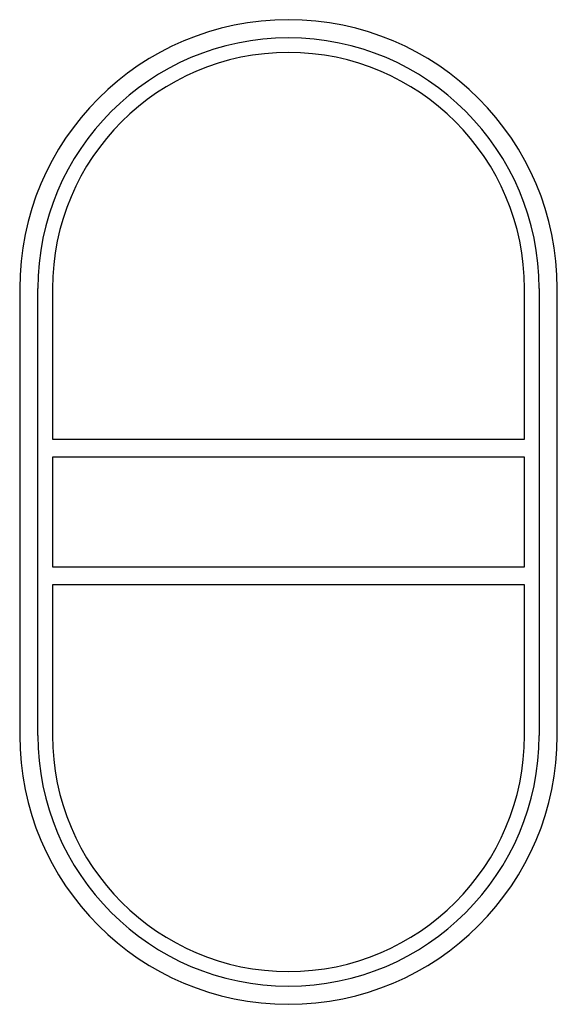
# Model space of a CAD drawing. Extents: x -14.8 to 14.8, y -27 to 27.
import ezdxf

# ---------------------------------------------------------------- set-up
doc = ezdxf.new("R2010")
doc.units = 0

msp = doc.modelspace()

# ---------------------------------------------------------------- linework, layer by layer
for p, q in [((-14.75, 12.25), (-14.75, -12.25)), ((-13.75, -12.25), (-13.75, 12.25)), ((-12.95, 12.25), (-12.95, 4)), ((12.95, 4), (12.95, 12.25)), ((13.75, 12.25), (13.75, -12.25)), ((14.75, -12.25), (14.75, 12.25)), ((-12.95, 4), (12.95, 4)), ((12.95, 3), (-12.95, 3)), ((-12.95, 3), (-12.95, -3)), ((12.95, -3), (12.95, 3)), ((-12.95, -3), (12.95, -3)), ((12.95, -4), (-12.95, -4)), ((-12.95, -4), (-12.95, -12.25)), ((12.95, -12.25), (12.95, -4))]:
    msp.add_line(p, q)
for centre, radius, start, end in [((0, 12.25), 14.75, 0, 180), ((0, 12.25), 13.75, 0, 180), ((0, 12.25), 12.95, 0, 180), ((0, -12.25), 14.75, 180, 0), ((0, -12.25), 13.75, 180, 0), ((0, -12.25), 12.95, 180, 0)]:
    msp.add_arc(centre, radius, start, end)

doc.saveas('drawing.dxf')
